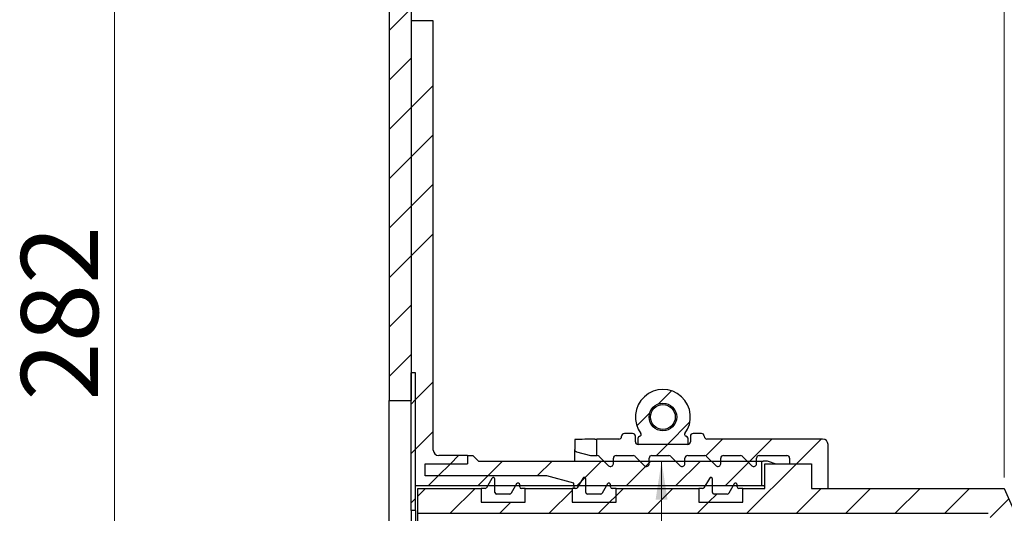
# Model space of a CAD drawing. Units: millimetres. Extents: x 1085 to 3098, y 180 to 2193.
# Drawn here: x 1591 to 2038, y 1719 to 1943 of the extents above; entities that cross this region are included whole.
import ezdxf

# ---------------------------------------------------------------- set-up
doc = ezdxf.new("R2010")
doc.units = ezdxf.units.MM
doc.header["$LTSCALE"] = 10
doc.linetypes.add('SLD-Durchgehend', pattern=[0])
doc.styles.add('SLDTEXTSTYLE0', font='TXT', dxfattribs={"width": 0.605})
doc.styles.add('SLDTEXTSTYLE1', font='TXT', dxfattribs={"width": 0.96})
doc.dimstyles.new('SLDDIMSTYLE0', dxfattribs={"dimtxt": 35, "dimasz": 33.02, "dimexe": 0, "dimexo": 0.0625, "dimgap": 8.75, "dimtad": 1, "dimdec": 0, "dimrnd": 1e-09, "dimzin": 12, "dimdsep": 46, "dimtxsty": 'SLDTEXTSTYLE0', "dimblk1": 'NONE', "dimblk2": 'NONE', "dimsah": 1, "dimcen": 0.09, "dimadec": 0, "dimazin": 3, "dimtfac": 1, "dimtdec": 0, "dimtofl": 0, "dimtmove": 0, "dimatfit": 3, "dimldrblk": 'NONE', "dimfxl": 1, "dimfrac": 2, "dimtolj": 1, "dimtzin": 12, "dimarcsym": 0})

# ---------------------------------------------------------------- blocks, each defined once
blk = doc.blocks.new('_D_2')
at = {"color": 250, "linetype": 'SLD-Durchgehend', "lineweight": 18, "true_color": 0x191924}
for p, q in [((2893.83, 1564), (2893.83, 2115.48)), ((1768.73, 2110.48), (2893.83, 2110.48))]:
    blk.add_line(p, q, dxfattribs=at)
for points in [[(1768.73, 2110.48), (1786.23, 2107.79), (1786.23, 2113.17)], [(2893.83, 2110.48), (2876.33, 2113.17), (2876.33, 2107.79)]]:
    blk.add_solid(points, dxfattribs=at)
at = {"color": 250, "linetype": 'SLD-Durchgehend', "lineweight": 18, "true_color": 0x191924, "insert": (2199.53, 2152.97), "char_height": 35, "attachment_point": 1, "style": 'SLDTEXTSTYLE1'}
blk.add_mtext('450', dxfattribs=at)
blk = doc.blocks.new('_NONE')
blk = doc.blocks.new('_D_4')
at = {"color": 250, "linetype": 'SLD-Durchgehend', "lineweight": 18, "true_color": 0x191924}
blk.add_line((1882.38, 1742.83), (1882.38, 1467.83), dxfattribs=at)
for points in [[(1882.38, 1742.83), (1879.68, 1725.33), (1885.07, 1725.33)], [(1882.38, 1467.83), (1885.07, 1485.33), (1879.68, 1485.33)]]:
    blk.add_solid(points, dxfattribs=at)
at = {"color": 250, "linetype": 'SLD-Durchgehend', "lineweight": 18, "true_color": 0x191924, "insert": (1839.88, 1523.91), "char_height": 35, "attachment_point": 1, "rotation": 90, "style": 'SLDTEXTSTYLE1'}
blk.add_mtext('DN100', dxfattribs=at)
blk = doc.blocks.new('_D_5')
at = {"color": 250, "linetype": 'SLD-Durchgehend', "lineweight": 18, "true_color": 0x191924}
for p, q in [((2037.98, 1735.33), (2037.98, 2022.22)), ((1768.73, 2017.22), (2037.98, 2017.22))]:
    blk.add_line(p, q, dxfattribs=at)
for points in [[(1768.73, 2017.22), (1786.23, 2014.52), (1786.23, 2019.91)], [(2037.98, 2017.22), (2020.48, 2019.91), (2020.48, 2014.52)]]:
    blk.add_solid(points, dxfattribs=at)
at = {"color": 250, "linetype": 'SLD-Durchgehend', "lineweight": 18, "true_color": 0x191924, "insert": (1842.27, 2059.71), "char_height": 35, "attachment_point": 1, "style": 'SLDTEXTSTYLE1'}
blk.add_mtext('108', dxfattribs=at)
blk = doc.blocks.new('_D_6')
at = {"color": 250, "linetype": 'SLD-Durchgehend', "lineweight": 18, "true_color": 0x191924}
for p, q in [((1753.73, 2192.83), (1629.07, 2192.83)), ((1634.07, 1487.83), (1634.07, 2192.83))]:
    blk.add_line(p, q, dxfattribs=at)
for points in [[(1634.07, 2192.83), (1631.38, 2175.33), (1636.76, 2175.33)], [(1634.07, 1487.83), (1636.76, 1505.33), (1631.38, 1505.33)]]:
    blk.add_solid(points, dxfattribs=at)
at = {"color": 250, "linetype": 'SLD-Durchgehend', "lineweight": 18, "true_color": 0x191924, "insert": (1591.58, 1770.27), "char_height": 35, "attachment_point": 1, "rotation": 90, "style": 'SLDTEXTSTYLE1'}
blk.add_mtext('282', dxfattribs=at)

msp = doc.modelspace()

# ---------------------------------------------------------------- hatches: boundary and pattern name
at = {"true_color": 0x191924}
h = msp.add_hatch(dxfattribs=at)
h.set_pattern_fill('ANSI31', color=250, scale=5, style=0)
h.paths.add_polyline_path([(1758.73, 1770.33), (1768.73, 1770.33), (1768.73, 2192.83), (1758.73, 2192.83)], flags=0)
h = msp.add_hatch(dxfattribs=at)
h.set_pattern_fill('ANSI34', color=250, scale=5, style=0)
edge = h.paths.add_edge_path(flags=0)
edge.add_line((1774.98, 1741.58), (1794.23, 1741.58))
edge.add_line((1794.23, 1741.58), (1794.23, 1745.33))
edge.add_line((1794.23, 1745.33), (1781.23, 1745.33))
edge.add_arc((1781.23, 1747.83), 2.5, 180, 270, ccw=False)
edge.add_line((1778.73, 1747.83), (1778.73, 1942.83))
edge.add_line((1778.73, 1942.83), (1768.73, 1942.83))
edge.add_line((1768.73, 1942.83), (1768.73, 1782.83))
edge.add_line((1768.73, 1782.83), (1770.73, 1782.83))
edge.add_line((1770.73, 1782.83), (1770.73, 1731.58))
edge.add_line((1770.73, 1731.58), (1842.48, 1731.58))
edge.add_line((1842.48, 1731.58), (1842.48, 1732.83))
edge.add_line((1842.48, 1732.83), (1830.35, 1736.08))
edge.add_line((1830.35, 1736.08), (1774.98, 1736.08))
edge.add_line((1774.98, 1736.08), (1774.98, 1741.58))
h = msp.add_hatch(dxfattribs=at)
h.set_pattern_fill('ANSI31', color=250, scale=5, style=0)
h.paths.add_polyline_path([(1768.73, 1720.33), (1770.73, 1720.33), (1770.73, 1782.83), (1768.73, 1782.83)], flags=0)
h = msp.add_hatch(dxfattribs=at)
h.set_pattern_fill('ANSI31', color=250, scale=5, style=0)
edge = h.paths.add_edge_path(flags=0)
edge.add_arc((1872.48, 1753.33), 0.75, 92.3446, 180)
edge.add_line((1871.73, 1753.33), (1871.73, 1750.33))
edge.add_line((1871.73, 1750.33), (1894.23, 1750.33))
edge.add_line((1894.23, 1750.33), (1894.23, 1753.33))
edge.add_arc((1893.48, 1753.33), 0.75, 0, 87.6554)
edge.add_arc((1893.54, 1754.83), 0.75, 142.8525, 267.6554, ccw=False)
edge.add_arc((1882.98, 1762.83), 12.5, 322.8525, 577.1475)
edge.add_arc((1872.42, 1754.83), 0.75, -87.6554, 37.1475, ccw=False)
edge = h.paths.add_edge_path(flags=0)
edge.add_arc((1882.98, 1762.83), 6.25, 0, 360)
h = msp.add_hatch(dxfattribs=at)
h.set_pattern_fill('ANSI31', color=250, scale=5, style=0)
edge = h.paths.add_edge_path(flags=0)
edge.add_arc((1882.98, 1762.83), 5.62, 0, 360)
h = msp.add_hatch(dxfattribs=at)
h.set_pattern_fill('ANSI34', color=250, scale=5, style=0)
edge = h.paths.add_edge_path(flags=0)
edge.add_arc((1939.23, 1744.08), 1.25, 0, 90, ccw=False)
edge.add_line((1940.48, 1744.08), (1940.48, 1741.58))
edge.add_line((1940.48, 1741.58), (1950.48, 1741.58))
edge.add_line((1950.48, 1741.58), (1950.48, 1730.33))
edge.add_line((1950.48, 1730.33), (1957.98, 1730.33))
edge.add_line((1957.98, 1730.33), (1957.98, 1750.33))
edge.add_arc((1955.48, 1750.33), 2.5, 0, 90)
edge.add_line((1955.48, 1752.83), (1902.98, 1752.83))
edge.add_arc((1902.98, 1754.08), 1.25, 180, 270, ccw=False)
edge.add_arc((1900.48, 1754.08), 1.25, 0, 90)
edge.add_line((1900.48, 1755.33), (1896.73, 1755.33))
edge.add_arc((1896.73, 1754.08), 1.25, 90, 180)
edge.add_line((1895.48, 1754.08), (1895.48, 1751.58))
edge.add_arc((1894.23, 1751.58), 1.25, 270, 360, ccw=False)
edge.add_line((1894.23, 1750.33), (1871.73, 1750.33))
edge.add_arc((1871.73, 1751.58), 1.25, 180, 270, ccw=False)
edge.add_line((1870.48, 1751.58), (1870.48, 1754.08))
edge.add_arc((1869.23, 1754.08), 1.25, 0, 90)
edge.add_line((1869.23, 1755.33), (1865.48, 1755.33))
edge.add_arc((1865.48, 1754.08), 1.25, 90, 180)
edge.add_arc((1862.98, 1754.08), 1.25, 270, 360, ccw=False)
edge.add_line((1862.98, 1752.83), (1852.98, 1752.83))
edge.add_line((1852.98, 1752.83), (1852.98, 1745.33))
edge.add_line((1852.98, 1745.33), (1853.2, 1745.33))
edge.add_arc((1853.2, 1744.08), 1.25, 45, 90, ccw=False)
edge.add_line((1854.08, 1744.96), (1858.35, 1740.7))
edge.add_arc((1859.23, 1741.58), 1.25, 225, 360)
edge.add_line((1860.48, 1741.58), (1860.48, 1744.08))
edge.add_arc((1861.73, 1744.08), 1.25, 90, 180, ccw=False)
edge.add_line((1861.73, 1745.33), (1869.45, 1745.33))
edge.add_arc((1869.45, 1744.08), 1.25, 45, 90, ccw=False)
edge.add_line((1870.33, 1744.96), (1874.6, 1740.7))
edge.add_arc((1875.48, 1741.58), 1.25, 225, 360)
edge.add_line((1876.73, 1741.58), (1876.73, 1744.08))
edge.add_arc((1877.98, 1744.08), 1.25, 90, 180, ccw=False)
edge.add_line((1877.98, 1745.33), (1885.7, 1745.33))
edge.add_arc((1885.7, 1744.08), 1.25, 45, 90, ccw=False)
edge.add_line((1886.58, 1744.96), (1890.85, 1740.7))
edge.add_arc((1891.73, 1741.58), 1.25, 225, 360)
edge.add_line((1892.98, 1741.58), (1892.98, 1744.08))
edge.add_arc((1894.23, 1744.08), 1.25, 90, 180, ccw=False)
edge.add_line((1894.23, 1745.33), (1901.95, 1745.33))
edge.add_arc((1901.95, 1744.08), 1.25, 45, 90, ccw=False)
edge.add_line((1902.83, 1744.96), (1907.1, 1740.7))
edge.add_arc((1907.98, 1741.58), 1.25, 225, 360)
edge.add_line((1909.23, 1741.58), (1909.23, 1744.08))
edge.add_arc((1910.48, 1744.08), 1.25, 90, 180, ccw=False)
edge.add_line((1910.48, 1745.33), (1918.2, 1745.33))
edge.add_arc((1918.2, 1744.08), 1.25, 45, 90, ccw=False)
edge.add_line((1919.08, 1744.96), (1923.35, 1740.7))
edge.add_arc((1924.23, 1741.58), 1.25, 225, 360)
edge.add_line((1925.48, 1741.58), (1925.48, 1744.08))
edge.add_arc((1926.73, 1744.08), 1.25, 90, 180, ccw=False)
edge.add_line((1926.73, 1745.33), (1939.23, 1745.33))
h = msp.add_hatch(dxfattribs=at)
h.set_pattern_fill('ANSI31', color=250, scale=5, style=0)
h.paths.add_polyline_path([(1794.23, 1741.58), (1774.98, 1741.58), (1774.98, 1736.08), (1830.35, 1736.08), (1842.48, 1732.83), (1842.48, 1731.58), (1927.76, 1731.58), (1927.76, 1742.83), (1799.23, 1742.83), (1796.73, 1745.33), (1794.23, 1745.33)], flags=0)
h = msp.add_hatch(dxfattribs=at)
h.set_pattern_fill('ANSI31', color=250, scale=5, style=0)
edge = h.paths.add_edge_path(flags=0)
edge.add_line((1929.23, 1730.33), (1919.23, 1730.33))
edge.add_line((1919.23, 1730.33), (1919.23, 1724.08))
edge.add_line((1919.23, 1724.08), (1899.23, 1724.08))
edge.add_line((1899.23, 1724.08), (1899.23, 1730.33))
edge.add_line((1899.23, 1730.33), (1861.73, 1730.33))
edge.add_line((1861.73, 1730.33), (1861.73, 1724.08))
edge.add_line((1861.73, 1724.08), (1841.73, 1724.08))
edge.add_line((1841.73, 1724.08), (1841.73, 1730.33))
edge.add_line((1841.73, 1730.33), (1820.48, 1730.33))
edge.add_line((1820.48, 1730.33), (1820.48, 1724.08))
edge.add_line((1820.48, 1724.08), (1800.48, 1724.08))
edge.add_line((1800.48, 1724.08), (1800.48, 1730.33))
edge.add_line((1800.48, 1730.33), (1774.23, 1730.33))
edge.add_line((1774.23, 1730.33), (1771.73, 1730.33))
edge.add_line((1771.73, 1730.33), (1771.73, 1719.08))
edge.add_line((1771.73, 1719.08), (2030.66, 1719.08))
edge.add_spline(control_points=[(2030.66, 1719.08), (2035.9, 1707.27), (2041.13, 1695.46), (2046.36, 1683.65), (2053.13, 1668.38), (2059.9, 1653.11), (2066.66, 1637.84), (2073.1, 1623.32), (2079.54, 1608.8), (2085.97, 1594.27)], knot_values=[0.003277, 0.003277, 0.003277, 0.003277, 0.018779, 0.018779, 0.018779, 0.038819, 0.038819, 0.038819, 0.057882, 0.057882, 0.057882, 0.057882], weights=[1, 1, 1, 1, 1, 1, 1, 1, 1, 1], degree=3, periodic=0)
edge.add_line((2085.97, 1594.27), (2893.83, 1559))
edge.add_line((2893.83, 1559), (2894.23, 1568.23))
edge.add_line((2894.23, 1568.23), (2886.83, 1570.57))
edge.add_line((2886.83, 1570.57), (2093.43, 1605.21))
edge.add_spline(control_points=[(2093.43, 1605.21), (2084.92, 1624.41), (2076.41, 1643.62), (2067.9, 1662.82), (2062.91, 1674.08), (2057.93, 1685.33), (2052.94, 1696.58), (2047.95, 1707.83), (2042.97, 1719.08), (2037.98, 1730.33)], knot_values=[0, 0, 0, 0, 0.025208, 0.025208, 0.025208, 0.039975, 0.039975, 0.039975, 0.054743, 0.054743, 0.054743, 0.054743], weights=[1, 1, 1, 1, 1, 1, 1, 1, 1, 1], degree=3, periodic=0)
edge.add_line((2037.98, 1730.33), (1950.48, 1730.33))
edge.add_line((1950.48, 1730.33), (1950.48, 1741.58))
edge.add_line((1950.48, 1741.58), (1929.23, 1741.58))
edge.add_line((1929.23, 1741.58), (1929.23, 1730.33))
h = msp.add_hatch(dxfattribs=at)
h.set_pattern_fill('ANSI34', color=250, scale=5, style=0)
edge = h.paths.add_edge_path(flags=0)
edge.add_arc((1807.48, 1728.58), 0.75, 180, 270, ccw=False)
edge.add_line((1806.73, 1728.58), (1806.73, 1734.58))
edge.add_arc((1805.98, 1734.58), 0.75, 0, 150)
edge.add_line((1805.33, 1734.95), (1802.88, 1730.7))
edge.add_arc((1802.23, 1731.08), 0.75, 270, 330, ccw=False)
edge.add_line((1802.23, 1730.33), (1800.48, 1730.33))
edge.add_line((1800.48, 1730.33), (1800.48, 1724.08))
edge.add_line((1800.48, 1724.08), (1820.48, 1724.08))
edge.add_line((1820.48, 1724.08), (1820.48, 1730.33))
edge.add_line((1820.48, 1730.33), (1818.73, 1730.33))
edge.add_arc((1818.73, 1731.08), 0.75, 180, 270, ccw=False)
edge.add_line((1817.98, 1731.08), (1817.98, 1732.08))
edge.add_arc((1817.23, 1732.08), 0.75, 0, 150)
edge.add_line((1816.58, 1732.45), (1814.13, 1728.2))
edge.add_arc((1813.48, 1728.58), 0.75, 270, 330, ccw=False)
edge.add_line((1813.48, 1727.83), (1807.48, 1727.83))
h = msp.add_hatch(dxfattribs=at)
h.set_pattern_fill('ANSI34', color=250, scale=5, style=0)
edge = h.paths.add_edge_path(flags=0)
edge.add_arc((1847.23, 1734.58), 0.75, 0, 150)
edge.add_line((1846.58, 1734.95), (1844.13, 1730.7))
edge.add_arc((1843.48, 1731.08), 0.75, 270, 330, ccw=False)
edge.add_line((1843.48, 1730.33), (1841.73, 1730.33))
edge.add_line((1841.73, 1730.33), (1841.73, 1724.08))
edge.add_line((1841.73, 1724.08), (1861.73, 1724.08))
edge.add_line((1861.73, 1724.08), (1861.73, 1730.33))
edge.add_line((1861.73, 1730.33), (1859.98, 1730.33))
edge.add_arc((1859.98, 1731.08), 0.75, 180, 270, ccw=False)
edge.add_line((1859.23, 1731.08), (1859.23, 1732.08))
edge.add_arc((1858.48, 1732.08), 0.75, 0, 150)
edge.add_line((1857.83, 1732.45), (1855.38, 1728.2))
edge.add_arc((1854.73, 1728.58), 0.75, 270, 330, ccw=False)
edge.add_line((1854.73, 1727.83), (1848.73, 1727.83))
edge.add_arc((1848.73, 1728.58), 0.75, 180, 270, ccw=False)
edge.add_line((1847.98, 1728.58), (1847.98, 1734.58))
h = msp.add_hatch(dxfattribs=at)
h.set_pattern_fill('ANSI34', color=250, scale=5, style=0)
edge = h.paths.add_edge_path(flags=0)
edge.add_arc((1904.73, 1734.58), 0.75, 0, 150)
edge.add_line((1904.08, 1734.95), (1901.63, 1730.7))
edge.add_arc((1900.98, 1731.08), 0.75, 270, 330, ccw=False)
edge.add_line((1900.98, 1730.33), (1899.23, 1730.33))
edge.add_line((1899.23, 1730.33), (1899.23, 1724.08))
edge.add_line((1899.23, 1724.08), (1919.23, 1724.08))
edge.add_line((1919.23, 1724.08), (1919.23, 1730.33))
edge.add_line((1919.23, 1730.33), (1917.48, 1730.33))
edge.add_arc((1917.48, 1731.08), 0.75, 180, 270, ccw=False)
edge.add_line((1916.73, 1731.08), (1916.73, 1732.08))
edge.add_arc((1915.98, 1732.08), 0.75, 0, 150)
edge.add_line((1915.33, 1732.45), (1912.88, 1728.2))
edge.add_arc((1912.23, 1728.58), 0.75, 270, 330, ccw=False)
edge.add_line((1912.23, 1727.83), (1906.23, 1727.83))
edge.add_arc((1906.23, 1728.58), 0.75, 180, 270, ccw=False)
edge.add_line((1905.48, 1728.58), (1905.48, 1734.58))

# ---------------------------------------------------------------- linework, layer by layer
at = {"color": 179, "linetype": 'SLD-Durchgehend', "lineweight": 18, "true_color": 0x212142}
for p, q in [((1758.73, 2192.83), (1758.73, 1770.33)), ((1768.73, 1770.33), (1768.73, 2192.83)), ((1778.73, 1942.83), (1768.73, 1942.83)), ((1768.73, 1942.83), (1768.73, 1782.83)), ((1778.73, 1747.83), (1778.73, 1942.83)), ((1768.73, 1782.83), (1770.73, 1782.83)), ((1770.73, 1782.83), (1768.73, 1782.83)), ((1768.73, 1782.83), (1768.73, 1720.33)), ((1770.73, 1782.83), (1770.73, 1731.58)), ((1770.73, 1720.33), (1770.73, 1782.83)), ((1758.73, 1770.33), (1768.73, 1770.33)), ((1862.98, 1752.83), (1852.98, 1752.83)), ((1852.98, 1752.83), (1852.98, 1745.33)), ((1869.23, 1755.33), (1865.48, 1755.33)), ((1870.48, 1751.58), (1870.48, 1754.08)), ((1871.73, 1753.33), (1871.73, 1750.33)), ((1894.23, 1750.33), (1894.23, 1753.33)), ((1895.48, 1754.08), (1895.48, 1751.58)), ((1900.48, 1755.33), (1896.73, 1755.33)), ((1955.48, 1752.83), (1902.98, 1752.83)), ((1871.73, 1750.33), (1894.23, 1750.33)), ((1894.23, 1750.33), (1871.73, 1750.33)), ((1957.98, 1730.33), (1957.98, 1750.33)), ((1794.23, 1745.33), (1781.23, 1745.33)), ((1794.23, 1741.58), (1794.23, 1745.33)), ((1796.73, 1745.33), (1794.23, 1745.33)), ((1794.23, 1745.33), (1794.23, 1741.58)), ((1799.23, 1742.83), (1796.73, 1745.33)), ((1852.98, 1745.33), (1853.2, 1745.33)), ((1854.08, 1744.96), (1858.35, 1740.7)), ((1860.48, 1741.58), (1860.48, 1744.08)), ((1861.73, 1745.33), (1869.45, 1745.33)), ((1870.33, 1744.96), (1874.6, 1740.7)), ((1876.73, 1741.58), (1876.73, 1744.08)), ((1877.98, 1745.33), (1885.7, 1745.33)), ((1886.58, 1744.96), (1890.85, 1740.7)), ((1892.98, 1741.58), (1892.98, 1744.08)), ((1894.23, 1745.33), (1901.95, 1745.33)), ((1902.83, 1744.96), (1907.1, 1740.7)), ((1909.23, 1741.58), (1909.23, 1744.08)), ((1910.48, 1745.33), (1918.2, 1745.33)), ((1919.08, 1744.96), (1923.35, 1740.7)), ((1925.48, 1741.58), (1925.48, 1744.08)), ((1926.73, 1745.33), (1939.23, 1745.33)), ((1940.48, 1744.08), (1940.48, 1741.58)), ((1774.98, 1736.08), (1774.98, 1741.58)), ((1774.98, 1741.58), (1794.23, 1741.58)), ((1774.98, 1741.58), (1774.98, 1736.08)), ((1794.23, 1741.58), (1774.98, 1741.58)), ((1927.76, 1742.83), (1799.23, 1742.83)), ((1927.76, 1731.58), (1927.76, 1742.83)), ((1950.48, 1741.58), (1929.23, 1741.58)), ((1929.23, 1741.58), (1929.23, 1730.33)), ((1940.48, 1741.58), (1950.48, 1741.58)), ((1950.48, 1730.33), (1950.48, 1741.58)), ((1950.48, 1741.58), (1950.48, 1730.33)), ((1830.35, 1736.08), (1774.98, 1736.08)), ((1774.98, 1736.08), (1830.35, 1736.08)), ((1805.33, 1734.95), (1802.88, 1730.7)), ((1806.73, 1728.58), (1806.73, 1734.58)), ((1842.48, 1732.83), (1830.35, 1736.08)), ((1830.35, 1736.08), (1842.48, 1732.83)), ((1846.58, 1734.95), (1844.13, 1730.7)), ((1847.98, 1728.58), (1847.98, 1734.58)), ((1904.08, 1734.95), (1901.63, 1730.7)), ((1905.48, 1728.58), (1905.48, 1734.58)), ((1770.73, 1731.58), (1842.48, 1731.58)), ((1774.23, 1730.33), (1771.73, 1730.33)), ((1771.73, 1730.33), (1771.73, 1719.08)), ((1800.48, 1730.33), (1774.23, 1730.33)), ((1800.48, 1724.08), (1800.48, 1730.33)), ((1802.23, 1730.33), (1800.48, 1730.33)), ((1800.48, 1730.33), (1800.48, 1724.08)), ((1816.58, 1732.45), (1814.13, 1728.2)), ((1817.98, 1731.08), (1817.98, 1732.08)), ((1820.48, 1730.33), (1818.73, 1730.33)), ((1841.73, 1730.33), (1820.48, 1730.33)), ((1820.48, 1730.33), (1820.48, 1724.08)), ((1820.48, 1724.08), (1820.48, 1730.33)), ((1841.73, 1724.08), (1841.73, 1730.33)), ((1843.48, 1730.33), (1841.73, 1730.33)), ((1841.73, 1730.33), (1841.73, 1724.08)), ((1842.48, 1731.58), (1842.48, 1732.83)), ((1842.48, 1732.83), (1842.48, 1731.58)), ((1842.48, 1731.58), (1927.76, 1731.58)), ((1857.83, 1732.45), (1855.38, 1728.2)), ((1859.23, 1731.08), (1859.23, 1732.08)), ((1861.73, 1730.33), (1859.98, 1730.33)), ((1899.23, 1730.33), (1861.73, 1730.33)), ((1861.73, 1730.33), (1861.73, 1724.08)), ((1861.73, 1724.08), (1861.73, 1730.33)), ((1899.23, 1724.08), (1899.23, 1730.33)), ((1900.98, 1730.33), (1899.23, 1730.33)), ((1899.23, 1730.33), (1899.23, 1724.08)), ((1915.33, 1732.45), (1912.88, 1728.2)), ((1916.73, 1731.08), (1916.73, 1732.08)), ((1919.23, 1730.33), (1917.48, 1730.33)), ((1919.23, 1730.33), (1919.23, 1724.08)), ((1929.23, 1730.33), (1919.23, 1730.33)), ((1919.23, 1724.08), (1919.23, 1730.33)), ((2037.98, 1730.33), (1950.48, 1730.33)), ((1950.48, 1730.33), (1957.98, 1730.33)), ((1813.48, 1727.83), (1807.48, 1727.83)), ((1854.73, 1727.83), (1848.73, 1727.83)), ((1912.23, 1727.83), (1906.23, 1727.83)), ((1820.48, 1724.08), (1800.48, 1724.08)), ((1800.48, 1724.08), (1820.48, 1724.08)), ((1861.73, 1724.08), (1841.73, 1724.08)), ((1841.73, 1724.08), (1861.73, 1724.08)), ((1919.23, 1724.08), (1899.23, 1724.08)), ((1899.23, 1724.08), (1919.23, 1724.08)), ((1768.73, 1720.33), (1770.73, 1720.33)), ((1771.73, 1719.08), (2030.66, 1719.08))]:
    msp.add_line(p, q, dxfattribs=at)
at = {"color": 250, "linetype": 'SLD-Durchgehend', "lineweight": 25, "true_color": 0x191924}
for p, q in [((1758.73, 2192.83), (1758.73, 1770.33)), ((1768.73, 2192.83), (1768.73, 1770.33)), ((1768.73, 1942.83), (1768.73, 1782.83)), ((1778.73, 1942.83), (1768.73, 1942.83)), ((1778.73, 1747.83), (1778.73, 1942.83)), ((1770.73, 1782.83), (1768.73, 1782.83)), ((1768.73, 1720.33), (1768.73, 1782.83)), ((1770.73, 1720.33), (1770.73, 1782.83)), ((1770.73, 1731.58), (1770.73, 1782.83)), ((1758.73, 1770.33), (1768.73, 1770.33)), ((1758.73, 1605.33), (1758.73, 1770.33)), ((1842.98, 1752.64), (1842.98, 1748.1)), ((1862.98, 1752.83), (1852.98, 1752.83)), ((1852.98, 1745.33), (1852.98, 1752.83)), ((1869.23, 1755.33), (1865.48, 1755.33)), ((1870.48, 1751.58), (1870.48, 1754.08)), ((1871.73, 1750.33), (1871.73, 1753.33)), ((1894.23, 1753.33), (1894.23, 1750.33)), ((1895.48, 1754.08), (1895.48, 1751.58)), ((1900.48, 1755.33), (1896.73, 1755.33)), ((1955.48, 1752.83), (1902.98, 1752.83)), ((1842.98, 1742.83), (1842.98, 1748.1)), ((1894.23, 1750.33), (1871.73, 1750.33)), ((1957.98, 1730.33), (1957.98, 1750.33)), ((1794.23, 1745.33), (1781.23, 1745.33)), ((1794.23, 1745.33), (1796.73, 1745.33)), ((1794.23, 1745.33), (1794.23, 1741.58)), ((1796.73, 1745.33), (1799.23, 1742.83)), ((1850.32, 1745.26), (1843.91, 1746.9)), ((1850.65, 1745.22), (1850.32, 1745.26)), ((1852.98, 1745.28), (1852.98, 1745.33)), ((1852.98, 1745.33), (1853.2, 1745.33)), ((1854.08, 1744.96), (1858.35, 1740.7)), ((1860.48, 1741.58), (1860.48, 1744.08)), ((1861.73, 1745.33), (1869.45, 1745.33)), ((1870.33, 1744.96), (1874.6, 1740.7)), ((1876.73, 1741.58), (1876.73, 1744.08)), ((1877.98, 1745.33), (1885.7, 1745.33)), ((1886.58, 1744.96), (1890.85, 1740.7)), ((1892.98, 1741.58), (1892.98, 1744.08)), ((1894.23, 1745.33), (1901.95, 1745.33)), ((1902.83, 1744.96), (1907.1, 1740.7)), ((1909.23, 1741.58), (1909.23, 1744.08)), ((1910.48, 1745.33), (1918.2, 1745.33)), ((1919.08, 1744.96), (1923.35, 1740.7)), ((1925.48, 1741.58), (1925.48, 1744.08)), ((1926.73, 1745.33), (1939.23, 1745.33)), ((1940.48, 1744.08), (1940.48, 1741.58)), ((1774.98, 1741.58), (1794.23, 1741.58)), ((1774.98, 1736.08), (1774.98, 1741.58)), ((1799.23, 1742.83), (1927.76, 1742.83)), ((1927.76, 1742.83), (1927.76, 1731.58)), ((1929.23, 1730.33), (1929.23, 1741.58)), ((1929.23, 1741.58), (1950.48, 1741.58)), ((1940.48, 1741.58), (1950.48, 1741.58)), ((1950.48, 1741.58), (1950.48, 1730.33)), ((1830.35, 1736.08), (1774.98, 1736.08)), ((1805.33, 1734.95), (1802.88, 1730.7)), ((1806.73, 1728.58), (1806.73, 1734.58)), ((1842.48, 1732.83), (1830.35, 1736.08)), ((1846.58, 1734.95), (1844.13, 1730.7)), ((1847.98, 1728.58), (1847.98, 1734.58)), ((1904.08, 1734.95), (1901.63, 1730.7)), ((1905.48, 1728.58), (1905.48, 1734.58)), ((1842.48, 1731.58), (1770.73, 1731.58)), ((1771.73, 1719.08), (1771.73, 1730.33)), ((1771.73, 1730.33), (1774.23, 1730.33)), ((1774.23, 1730.33), (1800.48, 1730.33)), ((1802.23, 1730.33), (1800.48, 1730.33)), ((1800.48, 1730.33), (1800.48, 1724.08)), ((1816.58, 1732.45), (1814.13, 1728.2)), ((1817.98, 1731.08), (1817.98, 1732.08)), ((1820.48, 1730.33), (1818.73, 1730.33)), ((1820.48, 1724.08), (1820.48, 1730.33)), ((1820.48, 1730.33), (1841.73, 1730.33)), ((1843.48, 1730.33), (1841.73, 1730.33)), ((1841.73, 1730.33), (1841.73, 1724.08)), ((1842.48, 1731.58), (1842.48, 1732.83)), ((1842.48, 1731.58), (1842.48, 1730.33)), ((1927.76, 1731.58), (1842.48, 1731.58)), ((1857.83, 1732.45), (1855.38, 1728.2)), ((1859.23, 1731.08), (1859.23, 1732.08)), ((1861.73, 1730.33), (1859.98, 1730.33)), ((1861.73, 1724.08), (1861.73, 1730.33)), ((1861.73, 1730.33), (1899.23, 1730.33)), ((1900.98, 1730.33), (1899.23, 1730.33)), ((1899.23, 1730.33), (1899.23, 1724.08)), ((1915.33, 1732.45), (1912.88, 1728.2)), ((1916.73, 1731.08), (1916.73, 1732.08)), ((1919.23, 1730.33), (1917.48, 1730.33)), ((1919.23, 1724.08), (1919.23, 1730.33)), ((1919.23, 1730.33), (1929.23, 1730.33)), ((1927.76, 1731.58), (1927.76, 1731.56)), ((1928.84, 1731.51), (1929.23, 1731.52)), ((1950.48, 1730.33), (1957.98, 1730.33)), ((1950.48, 1730.33), (2037.98, 1730.33)), ((2037.98, 1730.33), (2052.94, 1696.58)), ((1813.48, 1727.83), (1807.48, 1727.83)), ((1854.73, 1727.83), (1848.73, 1727.83)), ((1912.23, 1727.83), (1906.23, 1727.83)), ((1800.48, 1724.08), (1820.48, 1724.08)), ((1841.73, 1724.08), (1861.73, 1724.08)), ((1899.23, 1724.08), (1919.23, 1724.08)), ((1770.73, 1720.33), (1768.73, 1720.33)), ((1768.73, 1720.33), (1768.73, 1490.33)), ((1770.73, 1720.33), (1770.73, 1490.33)), ((1771.73, 1491.58), (1771.73, 1719.08)), ((1771.73, 1719.08), (2030.66, 1719.08))]:
    msp.add_line(p, q, dxfattribs=at)
at = {"color": 179, "linetype": 'SLD-Durchgehend', "lineweight": 18, "true_color": 0x212142}
for radius in [6.25, 5.62]:
    msp.add_circle((1882.98, 1762.83), radius, dxfattribs=at)
at = {"color": 250, "linetype": 'SLD-Durchgehend', "lineweight": 25, "true_color": 0x191924}
for radius in [6.25, 5.63]:
    msp.add_circle((1882.98, 1762.83), radius, dxfattribs=at)
at = {"color": 179, "linetype": 'SLD-Durchgehend', "lineweight": 18, "true_color": 0x212142}
for centre, radius, start, end in [((1882.98, 1762.83), 12.5, 322.8525, 217.1475), ((1862.98, 1754.08), 1.25, 270, 0), ((1865.48, 1754.08), 1.25, 90, 180), ((1869.23, 1754.08), 1.25, 0, 90), ((1872.48, 1753.33), 0.75, 92.3446, 180), ((1872.42, 1754.83), 0.75, 272.3446, 37.1475), ((1893.54, 1754.83), 0.75, 142.8525, 267.6554), ((1893.48, 1753.33), 0.75, 0, 87.6554), ((1896.73, 1754.08), 1.25, 90, 180), ((1900.48, 1754.08), 1.25, 0, 90), ((1902.98, 1754.08), 1.25, 180, 270), ((1955.48, 1750.33), 2.5, 0, 90), ((1871.73, 1751.58), 1.25, 180, 270), ((1894.23, 1751.58), 1.25, 270, 0), ((1781.23, 1747.83), 2.5, 180, 270), ((1853.2, 1744.08), 1.25, 45, 90), ((1861.73, 1744.08), 1.25, 90, 180), ((1869.45, 1744.08), 1.25, 45, 90), ((1877.98, 1744.08), 1.25, 90, 180), ((1885.7, 1744.08), 1.25, 45, 90), ((1894.23, 1744.08), 1.25, 90, 180), ((1901.95, 1744.08), 1.25, 45, 90), ((1910.48, 1744.08), 1.25, 90, 180), ((1918.2, 1744.08), 1.25, 45, 90), ((1926.73, 1744.08), 1.25, 90, 180), ((1939.23, 1744.08), 1.25, 0, 90), ((1859.23, 1741.58), 1.25, 225, 0), ((1875.48, 1741.58), 1.25, 225, 0), ((1891.73, 1741.58), 1.25, 225, 0), ((1907.98, 1741.58), 1.25, 225, 0), ((1924.23, 1741.58), 1.25, 225, 0), ((1805.98, 1734.58), 0.75, 0, 150), ((1847.23, 1734.58), 0.75, 0, 150), ((1904.73, 1734.58), 0.75, 0, 150), ((1802.23, 1731.08), 0.75, 270, 330), ((1817.23, 1732.08), 0.75, 0, 150), ((1818.73, 1731.08), 0.75, 180, 270), ((1843.48, 1731.08), 0.75, 270, 330), ((1858.48, 1732.08), 0.75, 0, 150), ((1859.98, 1731.08), 0.75, 180, 270), ((1900.98, 1731.08), 0.75, 270, 330), ((1915.98, 1732.08), 0.75, 0, 150), ((1917.48, 1731.08), 0.75, 180, 270), ((1807.48, 1728.58), 0.75, 180, 270), ((1813.48, 1728.58), 0.75, 270, 330), ((1848.73, 1728.58), 0.75, 180, 270), ((1854.73, 1728.58), 0.75, 270, 330), ((1906.23, 1728.58), 0.75, 180, 270), ((1912.23, 1728.58), 0.75, 270, 330)]:
    msp.add_arc(centre, radius, start, end, dxfattribs=at)
at = {"color": 250, "linetype": 'SLD-Durchgehend', "lineweight": 25, "true_color": 0x191924}
for centre, radius, start, end in [((1882.98, 1762.83), 12.5, 322.8525, 217.1475), ((1862.98, 1754.08), 1.25, 270, 0), ((1865.48, 1754.08), 1.25, 90, 180), ((1869.23, 1754.08), 1.25, 0, 90), ((1872.48, 1753.33), 0.75, 92.3446, 180), ((1872.42, 1754.83), 0.75, 272.3446, 37.1475), ((1893.54, 1754.83), 0.75, 142.8525, 267.6554), ((1893.48, 1753.33), 0.75, 0, 87.6554), ((1896.73, 1754.08), 1.25, 90, 180), ((1900.48, 1754.08), 1.25, 0, 90), ((1902.98, 1754.08), 1.25, 180, 270), ((1955.48, 1750.33), 2.5, 0, 90), ((1871.73, 1751.58), 1.25, 180, 270), ((1894.23, 1751.58), 1.25, 270, 0), ((1781.23, 1747.83), 2.5, 180, 270), ((1853.2, 1744.08), 1.25, 45, 90), ((1861.73, 1744.08), 1.25, 90, 180), ((1869.45, 1744.08), 1.25, 45, 90), ((1877.98, 1744.08), 1.25, 90, 180), ((1885.7, 1744.08), 1.25, 45, 90), ((1894.23, 1744.08), 1.25, 90, 180), ((1901.95, 1744.08), 1.25, 45, 90), ((1910.48, 1744.08), 1.25, 90, 180), ((1918.2, 1744.08), 1.25, 45, 90), ((1926.73, 1744.08), 1.25, 90, 180), ((1939.23, 1744.08), 1.25, 0, 90), ((1859.23, 1741.58), 1.25, 225, 0), ((1875.48, 1741.58), 1.25, 225, 0), ((1891.73, 1741.58), 1.25, 225, 0), ((1907.98, 1741.58), 1.25, 225, 0), ((1924.23, 1741.58), 1.25, 225, 0), ((1924.63, 1605.33), 137.5, 87.5616, 88.3925), ((1805.98, 1734.58), 0.75, 0, 150), ((1847.23, 1734.58), 0.75, 0, 150), ((1904.73, 1734.58), 0.75, 0, 150), ((1802.23, 1731.08), 0.75, 270, 330), ((1817.23, 1732.08), 0.75, 0, 150), ((1818.73, 1731.08), 0.75, 180, 270), ((1843.48, 1731.08), 0.75, 270, 330), ((1858.48, 1732.08), 0.75, 0, 150), ((1859.98, 1731.08), 0.75, 180, 270), ((1900.98, 1731.08), 0.75, 270, 330), ((1915.98, 1732.08), 0.75, 0, 150), ((1917.48, 1731.08), 0.75, 180, 270), ((1924.63, 1605.33), 126.25, 88.0916, 88.2492), ((1807.48, 1728.58), 0.75, 180, 270), ((1813.48, 1728.58), 0.75, 270, 330), ((1848.73, 1728.58), 0.75, 180, 270), ((1854.73, 1728.58), 0.75, 270, 330), ((1906.23, 1728.58), 0.75, 180, 270), ((1912.23, 1728.58), 0.75, 270, 330)]:
    msp.add_arc(centre, radius, start, end, dxfattribs=at)
for centre, major_axis, ratio, start_param, end_param in [((1870.97, 1605.33), (550.48, 0), 0.267949, 1.605168, 1.621666), ((1870.97, 1605.33), (522.49, 0), 0.267949, 1.60701, 1.609708), ((1884.49, 1605.33), (149.82, 0), 0.963433, 1.23429, 1.258762)]:
    msp.add_ellipse(centre, major_axis=major_axis, ratio=ratio, start_param=start_param, end_param=end_param, dxfattribs=at)
for points, knots in [([(1852.05, 1752.74), (1852.19, 1752.74), (1852.45, 1752.75), (1852.76, 1752.76), (1852.95, 1752.77), (1852.97, 1752.78), (1852.98, 1752.78)], [0, 0, 0, 0, 0.257581, 0.515157, 0.772834, 1, 1, 1, 1]), ([(1843.91, 1746.9), (1843.78, 1746.95), (1843.51, 1747.05), (1843.2, 1747.35), (1843.01, 1747.72), (1842.99, 1747.98), (1842.98, 1748.1)], [0, 0, 0, 0, 0.262147, 0.524577, 0.780025, 1, 1, 1, 1]), ([(1852.98, 1745.28), (1852.97, 1745.27), (1852.94, 1745.26), (1852.72, 1745.25), (1852.42, 1745.24), (1852.17, 1745.24), (1852.05, 1745.24)], [0, 0, 0, 0, 0.257798, 0.515596, 0.773379, 1, 1, 1, 1]), ([(1927.76, 1742.81), (1927.78, 1742.81), (1927.84, 1742.8), (1928.17, 1742.78), (1928.43, 1742.78), (1928.49, 1742.77)], [0, 0, 0, 0, 0.429335, 0.858667, 1, 1, 1, 1]), ([(1928.49, 1731.52), (1928.31, 1731.53), (1927.95, 1731.54), (1927.77, 1731.55), (1927.76, 1731.56), (1927.76, 1731.56)], [0, 0, 0, 0, 0.429404, 0.858809, 1, 1, 1, 1])]:
    msp.add_open_spline(points, degree=3, knots=knots, dxfattribs=at)
at = {"color": 179, "linetype": 'SLD-Durchgehend', "lineweight": 18, "true_color": 0x212142}
msp.add_open_spline([(2093.43, 1605.21), (2084.92, 1624.41), (2076.41, 1643.62), (2067.9, 1662.82), (2062.91, 1674.08), (2057.93, 1685.33), (2052.94, 1696.58), (2047.95, 1707.83), (2042.97, 1719.08), (2037.98, 1730.33)], degree=3, knots=[0, 0, 0, 0, 0.02520768, 0.02520768, 0.02520768, 0.03997516, 0.03997516, 0.03997516, 0.05474264, 0.05474264, 0.05474264, 0.05474264], dxfattribs=at)

# ---------------------------------------------------------------- dimensions: what is measured, and where the dimension line sits
at = {"color": 250, "linetype": 'SLD-Durchgehend', "lineweight": 18, "true_color": 0x191924}
dim = msp.add_linear_dim(base=(1634.07, 1487.83), p1=(1758.73, 2192.83), p2=(1743.73, 1487.83), angle=90, dimstyle='SLDDIMSTYLE0', dxfattribs=at)
dim.commit()
dim.dimension.update_dxf_attribs({"geometry": '_D_6', "text_midpoint": (1634.07, 1810.38), "dimtype": 160})
for base, p1, picture, middle in [((1768.73, 2110.48), (2893.83, 1559), '_D_2', (2239.64, 2110.48)), ((1768.73, 2017.22), (2037.98, 1730.33), '_D_5', (1882.38, 2017.22))]:
    dim = msp.add_linear_dim(base=base, p1=p1, p2=(1768.73, 2192.83), dimstyle='SLDDIMSTYLE0', dxfattribs=at)
    dim.commit()
    dim.dimension.update_dxf_attribs({"geometry": picture, "text_midpoint": middle, "dimtype": 160})
dim = msp.add_linear_dim(base=(1882.38, 1742.83), p1=(1930.48, 1467.83), p2=(1927.76, 1742.83), angle=90, text='DN<>', dimstyle='SLDDIMSTYLE0', dxfattribs=at)
dim.commit()
dim.dimension.update_dxf_attribs({"geometry": '_D_4', "text_midpoint": (1882.38, 1598.73), "dimtype": 160})

doc.saveas('drawing.dxf')
